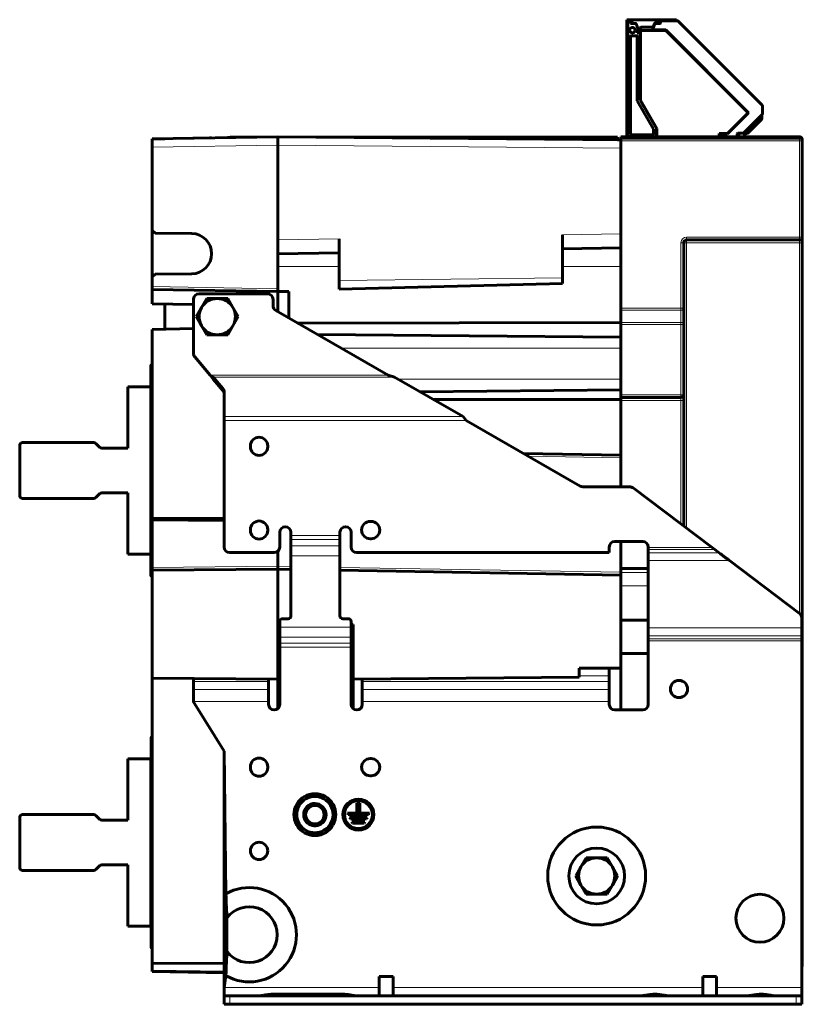
# Model space of a CAD drawing. Units: millimetres. Extents: x -927 to 2003, y 571 to 1729.
# Drawn here: x 524 to 804, y 972 to 1325 of the extents above; entities that cross this region are included whole.
import ezdxf

# ---------------------------------------------------------------- set-up
doc = ezdxf.new("R2010")
doc.units = ezdxf.units.MM
doc.linetypes.add('K5LT_BASIC', pattern=[0])
doc.linetypes.add('K5LT_THIN', pattern=[0])

msp = doc.modelspace()

# ---------------------------------------------------------------- linework, layer by layer
at = {"linetype": 'K5LT_BASIC', "lineweight": 60}
for p, q in [((741.33, 1283.75), (741.33, 1325.25)), ((741.33, 1325.25), (742.43, 1325.25)), ((742.68, 1324.87), (741.68, 1324.87)), ((741.68, 1324.87), (741.68, 1283.27)), ((742.43, 1325.25), (753.43, 1325.25)), ((742.43, 1325.25), (742.43, 1324.87)), ((742.68, 1324.87), (742.68, 1323.87)), ((742.68, 1324.15), (743.36, 1324.15)), ((742.68, 1323.87), (744.54, 1323.87)), ((743.78, 1323.92), (743.81, 1323.87)), ((744.73, 1323.73), (745.36, 1321.83)), ((750.7, 1321.83), (751.33, 1323.73)), ((750.76, 1322.52), (751.3, 1323.84)), ((751.52, 1323.87), (753.18, 1323.87)), ((751.76, 1324.15), (753.38, 1324.15)), ((753.38, 1324.67), (753.38, 1324.07)), ((753.43, 1325.25), (758.62, 1325.25)), ((753.43, 1325.25), (753.43, 1324.8)), ((759.5, 1324.87), (753.58, 1324.87)), ((758.98, 1325.1), (759.21, 1324.87)), ((789.85, 1294.6), (759.64, 1324.81)), ((745.17, 1321.57), (745.04, 1321.57)), ((745.04, 1321.57), (745.04, 1320.57)), ((745.04, 1321.25), (745.73, 1321.25)), ((745.04, 1320.57), (746.06, 1320.57)), ((745.73, 1321.25), (745.73, 1320.57)), ((745.83, 1321.25), (745.73, 1321.25)), ((745.83, 1321.55), (745.83, 1320.57)), ((746.18, 1321.75), (746.03, 1321.75)), ((746.06, 1320.57), (746.18, 1320.57)), ((746.06, 1320.57), (746.06, 1296.42)), ((746.18, 1322.32), (746.18, 1321.22)), ((746.18, 1321.22), (746.18, 1296.46)), ((750.93, 1322.52), (746.38, 1322.52)), ((755.2, 1321.42), (746.38, 1321.42)), ((755.29, 1321.57), (750.89, 1321.57)), ((751.01, 1321.57), (751.01, 1321.42)), ((784.99, 1291.87), (755.29, 1321.57)), ((784.72, 1291.99), (755.35, 1321.36)), ((742.68, 1319.31), (742.68, 1284.22)), ((744.86, 1319.51), (742.88, 1319.51)), ((745.06, 1296.15), (745.06, 1319.31)), ((746.06, 1317.13), (746.18, 1317.13)), ((762.76, 1314.1), (762.69, 1314.02)), ((764.8, 1311.9), (764.89, 1311.97)), ((772.66, 1304.2), (772.59, 1304.12)), ((746.18, 1299.17), (746.06, 1299.17)), ((774.59, 1302.12), (774.67, 1302.19)), ((750.93, 1285.98), (745.06, 1296.15)), ((746.06, 1296.42), (751.93, 1286.25)), ((746.18, 1296.46), (752.05, 1286.29)), ((747.43, 1294.04), (747.54, 1294.1)), ((777.44, 1284.32), (784.99, 1291.87)), ((782.56, 1294.3), (782.48, 1294.22)), ((784.57, 1292.29), (784.49, 1292.22)), ((789.91, 1291.44), (789.91, 1294.46)), ((777.44, 1284.42), (784.72, 1291.7)), ((783.1, 1284.55), (789.85, 1291.3)), ((789.58, 1289.5), (784.53, 1284.45)), ((789.73, 1291.18), (789.73, 1289.86)), ((750.93, 1284.22), (750.93, 1285.98)), ((751.86, 1286.38), (752, 1286.38)), ((751.93, 1286.25), (751.93, 1283.27)), ((752.05, 1286.29), (752.05, 1283.27)), ((783.46, 1283.27), (783.6, 1285.05)), ((571.23, 1282.51), (616.23, 1283.3)), ((571.23, 1282.51), (575.73, 1282.59)), ((571.23, 1279.51), (571.23, 1282.51)), ((579.73, 1282.66), (591.73, 1282.87)), ((592.43, 1282.88), (591.73, 1282.87)), ((599.15, 1283), (598.23, 1282.99)), ((599.15, 1283.1), (600.17, 1283.1)), ((599.15, 1283), (599.15, 1283.1)), ((604.84, 1283.1), (600.17, 1283.1)), ((616.23, 1283.3), (604.84, 1283.1)), ((739.23, 1282.23), (616.23, 1283.3)), ((616.23, 1283.3), (616.23, 1280.3)), ((616.23, 1283.3), (639, 1283.1)), ((736.97, 1283.1), (639, 1283.1)), ((736.97, 1283.1), (737.95, 1283.1)), ((737.95, 1282.24), (737.95, 1283.1)), ((737.95, 1282.24), (739.23, 1282.23)), ((739.23, 1283.3), (739.23, 1283.3)), ((739.23, 1283.29), (739.23, 1283.3)), ((739.23, 1283.3), (741.61, 1283.3)), ((739.23, 1283.3), (741.61, 1283.3)), ((739.23, 1283.3), (741.61, 1283.3)), ((739.23, 1283.28), (739.23, 1283.29)), ((739.23, 1283.29), (739.23, 1283.29)), ((739.23, 1283.29), (741.64, 1283.29)), ((739.23, 1283.29), (741.63, 1283.29)), ((739.23, 1283.27), (739.23, 1283.28)), ((739.23, 1283.28), (739.23, 1283.28)), ((739.23, 1283.28), (741.66, 1283.28)), ((741.65, 1283.28), (739.23, 1283.28)), ((739.23, 1283.27), (739.23, 1283.27)), ((786.73, 1283.27), (739.23, 1283.27)), ((739.23, 1282.8), (739.23, 1283.27)), ((739.23, 1281.8), (739.23, 1282.8)), ((739.23, 1282.8), (803.23, 1282.8)), ((739.23, 1221.79), (739.23, 1281.8)), ((742.88, 1284.02), (750.73, 1284.02)), ((774.41, 1283.27), (774.41, 1284.42)), ((774.41, 1284.42), (777.44, 1284.42)), ((774.53, 1284.32), (777.44, 1284.32)), ((774.53, 1283.27), (774.53, 1284.32)), ((780.9, 1283.27), (780.9, 1284.35)), ((780.9, 1283.3), (781.53, 1283.3)), ((780.9, 1283.3), (781.53, 1283.3)), ((780.9, 1283.3), (781.53, 1283.3)), ((780.9, 1283.29), (781.53, 1283.29)), ((780.9, 1283.29), (781.53, 1283.29)), ((780.9, 1283.28), (781.53, 1283.28)), ((781.53, 1283.28), (780.9, 1283.28)), ((781.1, 1284.55), (783.1, 1284.55)), ((781.53, 1284.35), (781.53, 1283.27)), ((784.53, 1284.45), (783.55, 1284.45)), ((783.62, 1283.27), (783.73, 1284.45)), ((783.62, 1283.3), (803.23, 1283.3)), ((783.62, 1283.3), (786.73, 1283.3)), ((783.62, 1283.3), (803.23, 1283.3)), ((783.62, 1283.29), (786.73, 1283.29)), ((783.62, 1283.29), (786.73, 1283.29)), ((783.62, 1283.28), (786.73, 1283.28)), ((786.73, 1283.28), (783.62, 1283.28)), ((786.73, 1283.3), (786.73, 1283.29)), ((786.73, 1283.29), (786.73, 1283.28)), ((786.73, 1283.28), (786.73, 1283.27)), ((803.23, 1283.3), (803.23, 1283.27)), ((804.23, 1282.27), (804.23, 1281.8)), ((804.23, 1281.8), (804.23, 1247.3)), ((571.23, 1249.72), (571.23, 1279.51)), ((616.23, 1228.8), (616.23, 1280.3)), ((571.23, 1276.73), (571.23, 1276.94)), ((571.23, 1261.87), (571.23, 1261.89)), ((571.23, 1261.66), (571.23, 1261.83)), ((571.23, 1233.03), (571.23, 1249.72)), ((571.23, 1249.72), (572.24, 1248.71)), ((572.24, 1248.71), (585.37, 1248.6)), ((638.23, 1231.7), (638.23, 1246.68)), ((718.23, 1232.75), (718.23, 1248.08)), ((762.73, 1246.3), (803.23, 1246.3)), ((804.25, 1248.08), (804.23, 1248.07)), ((804.23, 1247.3), (804.23, 1245.3)), ((804.23, 1246.07), (804.25, 1246.07)), ((718.23, 1243.08), (739.23, 1243.45)), ((761.73, 1221.79), (761.73, 1245.3)), ((804.23, 986.3), (804.23, 1245.3)), ((616.23, 1241.3), (638.23, 1241.68)), ((572.24, 1234.04), (571.23, 1233.03)), ((571.23, 1229.58), (571.23, 1233.03)), ((572.24, 1234.04), (585.37, 1234.15)), ((718.23, 1232.75), (718.23, 1230.69)), ((571.23, 1228.58), (571.23, 1229.58)), ((571.23, 1223.36), (571.23, 1228.58)), ((571.23, 1228.58), (616.23, 1227.8)), ((616.23, 1228.8), (616.23, 1227.8)), ((638.23, 1228.6), (638.23, 1231.7)), ((638.23, 1228.6), (718.23, 1230.69)), ((586.03, 1225), (586.03, 1205.63)), ((612.53, 1227), (588.03, 1227)), ((588.9, 1222.05), (590.78, 1225.3)), ((590.78, 1225.3), (594.53, 1225.3)), ((594.53, 1225.3), (598.28, 1225.3)), ((598.28, 1225.3), (600.16, 1222.05)), ((614.53, 1222.75), (614.53, 1225)), ((616.23, 1227.8), (620.23, 1227.8)), ((616.23, 1220.62), (616.23, 1227.8)), ((620.23, 1227.8), (620.23, 1218.31)), ((571.23, 1223.36), (586.03, 1223.1)), ((575.73, 1214.32), (575.73, 1223.28)), ((587.02, 1218.8), (588.9, 1222.05)), ((600.16, 1222.05), (602.04, 1218.8)), ((739.23, 1221.11), (739.23, 1221.79)), ((761.73, 1217.36), (761.73, 1221.79)), ((588.9, 1215.55), (587.02, 1218.8)), ((602.04, 1218.8), (600.16, 1215.55)), ((615.53, 1221.02), (655.77, 1197.78)), ((739.23, 1216.69), (739.23, 1221.11)), ((586.03, 1214.5), (571.23, 1214.24)), ((571.23, 1146.62), (571.23, 1214.24)), ((590.78, 1212.3), (588.9, 1215.55)), ((600.16, 1215.55), (598.28, 1212.3)), ((739.23, 1216.65), (623.34, 1216.51)), ((739.23, 1216.01), (739.23, 1216.69)), ((739.23, 1190.8), (739.23, 1216.01)), ((761.73, 1217.36), (761.73, 1216.01)), ((761.73, 1190.8), (761.73, 1216.01)), ((594.53, 1212.3), (590.78, 1212.3)), ((598.28, 1212.3), (594.53, 1212.3)), ((630.43, 1212.41), (739.23, 1211.46)), ((586.5, 1204.34), (592, 1197.78)), ((570.73, 1201.15), (570.73, 1193.65)), ((592, 1197.78), (593.13, 1197.11)), ((592, 1197.78), (593.13, 1196.44)), ((596.58, 1193), (593.13, 1197.11)), ((593.13, 1196.44), (593.13, 1197.11)), ((655.77, 1197.78), (658.11, 1197.11)), ((658.11, 1197.11), (682.64, 1182.95)), ((562.53, 1193.65), (562.53, 1171.65)), ((570.73, 1193.65), (562.53, 1193.65)), ((570.73, 1133.65), (570.73, 1193.65)), ((596.58, 1192.33), (593.13, 1196.44)), ((597.03, 1191.77), (597.03, 1182.95)), ((739.23, 1192.51), (667.16, 1191.88)), ((739.23, 1189.8), (739.23, 1190.8)), ((739.23, 1189.8), (760.73, 1189.8)), ((739.23, 1188.8), (739.23, 1189.8)), ((761.73, 1190.8), (761.73, 1188.8)), ((671.87, 1189.16), (739.23, 1189.08)), ((739.23, 1168.71), (739.23, 1188.8)), ((761.73, 1143.71), (761.73, 1188.8)), ((597.03, 1181.6), (597.03, 1182.95)), ((683.81, 1181.6), (682.64, 1182.95)), ((597.03, 1136.2), (597.03, 1181.6)), ((683.81, 1181.6), (724.57, 1158.07)), ((523.73, 1172.65), (523.73, 1154.65)), ((550.32, 1173.65), (524.73, 1173.65)), ((552.44, 1171.94), (551.02, 1173.36)), ((606.43, 1172.45), (606.43, 1172.15)), ((612.63, 1172.15), (612.63, 1172.45)), ((562.53, 1171.65), (553.14, 1171.65)), ((739.23, 1169.18), (704.27, 1169.79)), ((739.23, 1168.71), (739.23, 1168.18)), ((739.23, 1157.8), (739.23, 1168.18)), ((725.57, 1157.8), (742.36, 1157.8)), ((551.02, 1153.94), (552.44, 1155.36)), ((553.14, 1155.65), (562.53, 1155.65)), ((562.53, 1155.65), (562.53, 1133.65)), ((743.56, 1157.4), (771.96, 1136)), ((524.73, 1153.65), (550.32, 1153.65)), ((571.23, 1145.92), (571.23, 1146.62)), ((597.03, 1146.44), (571.23, 1146.62)), ((571.23, 1128.91), (571.23, 1145.92)), ((597.03, 1145.74), (571.23, 1145.92)), ((649.68, 1145.4), (649.38, 1145.4)), ((606.43, 1142.45), (606.43, 1142.15)), ((612.63, 1142.15), (612.63, 1142.45)), ((616.93, 1136.2), (616.93, 1141.5)), ((620.93, 1141.5), (620.93, 1140.3)), ((620.93, 1140.3), (620.93, 1138.88)), ((638.53, 1141.5), (638.53, 1140.3)), ((638.53, 1140.3), (638.53, 1138.88)), ((642.53, 1136.2), (642.53, 1141.5)), ((620.93, 1136.63), (620.93, 1138.88)), ((620.93, 1133.1), (620.93, 1136.63)), ((638.53, 1136.63), (638.53, 1138.88)), ((638.53, 1133.1), (638.53, 1136.63)), ((649.38, 1139.2), (649.68, 1139.2)), ((737.03, 1138.2), (747.03, 1138.2)), ((739.23, 1128.5), (739.23, 1138.2)), ((562.53, 1133.65), (570.73, 1133.65)), ((570.73, 1133.65), (570.73, 1126.15)), ((614.93, 1134.2), (599.03, 1134.2)), ((616.23, 1129.3), (616.23, 1134.68)), ((616.23, 1129.3), (616.23, 1134.68)), ((620.93, 1111.5), (620.93, 1133.1)), ((638.53, 1133.1), (638.53, 1111.5)), ((735.03, 1134.2), (644.53, 1134.2)), ((735.03, 1136.2), (735.03, 1134.2)), ((749.03, 1136), (749.03, 1136.2)), ((749.03, 1136), (749.03, 1135.29)), ((749.03, 1135.29), (749.03, 1134.16)), ((749.03, 1131.33), (749.03, 1134.16)), ((771.96, 1136), (772.9, 1135.29)), ((772.9, 1135.29), (774.4, 1134.16)), ((749.03, 1131.33), (749.03, 1107.27)), ((803.23, 1112.43), (778.16, 1131.33)), ((571.23, 1127.91), (571.23, 1128.91)), ((616.23, 1128.3), (571.23, 1127.91)), ((571.23, 1089.19), (571.23, 1127.91)), ((616.23, 1128.3), (616.23, 1129.3)), ((616.23, 1129.3), (616.23, 1128.3)), ((616.23, 1128.3), (616.23, 1108.87)), ((616.23, 1088.8), (616.23, 1128.3)), ((620.93, 1128.22), (616.23, 1128.3)), ((739.23, 1126.15), (638.53, 1127.91)), ((739.23, 1127.04), (739.23, 1128.5)), ((739.23, 1128.5), (749.03, 1128.5)), ((739.23, 1126.15), (739.23, 1127.04)), ((739.23, 1092.8), (739.23, 1126.15)), ((616.23, 1108.87), (616.93, 1108.86)), ((616.93, 1109.5), (616.93, 1107.5)), ((619.93, 1110.5), (617.93, 1110.5)), ((641.53, 1110.5), (639.53, 1110.5)), ((642.53, 1109.5), (642.53, 1107.5)), ((642.53, 1108.41), (643.23, 1108.4)), ((643.23, 1088.8), (643.23, 1108.4)), ((739.23, 1110), (749.03, 1110)), ((804.03, 1110.84), (804.03, 1107.27)), ((616.93, 1103.96), (616.93, 1107.5)), ((642.53, 1103.96), (642.53, 1107.5)), ((749.03, 1104.44), (749.03, 1107.27)), ((804.03, 1104.44), (804.03, 1107.27)), ((616.93, 1101.71), (616.93, 1103.96)), ((616.93, 1101.71), (616.93, 1100.3)), ((642.53, 1101.71), (642.53, 1103.96)), ((642.53, 1101.71), (642.53, 1100.3)), ((749.03, 1104.44), (749.03, 1103.31)), ((749.03, 1103.31), (749.03, 1102.6)), ((749.03, 1079.8), (749.03, 1102.6)), ((804.03, 1104.44), (804.03, 1103.31)), ((804.03, 1103.31), (804.03, 1102.6)), ((804.03, 1102.6), (804.03, 978.3)), ((616.93, 1100.3), (616.93, 1079.8)), ((642.53, 1100.3), (642.53, 1079.8)), ((739.23, 1098), (749.03, 1098)), ((739.23, 1092.8), (724.23, 1092.8)), ((724.23, 1089.51), (724.23, 1092.8)), ((735.03, 1090.1), (735.03, 1091.8)), ((739.23, 1077.8), (739.23, 1092.8)), ((616.23, 1088.8), (571.23, 1089.19)), ((571.23, 987.01), (571.23, 1089.19)), ((586.03, 1089.06), (586.03, 1087.98)), ((586.03, 1087.98), (586.03, 1085.11)), ((612.93, 1088.83), (612.93, 1087.98)), ((612.93, 1087.98), (612.93, 1085.11)), ((616.23, 1078.28), (616.23, 1088.8)), ((724.23, 1089.51), (643.23, 1088.8)), ((643.23, 1078.28), (643.23, 1088.8)), ((646.53, 1087.98), (646.53, 1088.83)), ((646.53, 1085.11), (646.53, 1087.98)), ((735.03, 1087.98), (735.03, 1090.1)), ((735.03, 1085.11), (735.03, 1087.98)), ((586.03, 1081.17), (586.03, 1085.11)), ((612.93, 1080.87), (612.93, 1085.11)), ((646.53, 1085.11), (646.53, 1080.87)), ((735.03, 1085.11), (735.03, 1080.87)), ((586.03, 1081.17), (586.03, 1081.02)), ((586.03, 1081.07), (586.03, 1081.17)), ((586.04, 1080.97), (586.03, 1081.07)), ((586.05, 1080.87), (586.04, 1080.97)), ((586.05, 1080.87), (586.05, 1080.87)), ((586.05, 1080.87), (586.05, 1080.87)), ((597.03, 1063), (586.33, 1080.11)), ((612.93, 1079.8), (612.93, 1080.87)), ((646.53, 1079.8), (646.53, 1080.87)), ((735.03, 1080.87), (735.03, 1079.8)), ((747.03, 1077.8), (737.03, 1077.8)), ((570.8, 992.8), (570.8, 1067.8)), ((597.03, 1063), (597.65, 1011.93)), ((597.03, 1063), (597.03, 1013.01)), ((562.53, 1060.3), (562.53, 1038.3)), ((570.73, 1060.3), (562.53, 1060.3)), ((570.73, 1000.3), (570.73, 1060.3)), ((649.68, 1060.4), (649.38, 1060.4)), ((606.43, 1057.45), (606.43, 1057.15)), ((612.63, 1057.15), (612.63, 1057.45)), ((649.38, 1054.2), (649.68, 1054.2)), ((626.28, 1045.93), (623.03, 1044.05)), ((629.53, 1047.8), (626.28, 1045.93)), ((632.78, 1045.93), (629.53, 1047.8)), ((636.03, 1044.05), (632.78, 1045.93)), ((623.03, 1044.05), (623.03, 1040.3)), ((636.03, 1040.3), (636.03, 1044.05)), ((644.58, 1044.55), (644.58, 1040.85)), ((645.68, 1044.55), (644.58, 1044.55)), ((645.68, 1040.85), (645.68, 1044.55)), ((523.73, 1039.3), (523.73, 1021.3)), ((550.32, 1040.3), (524.73, 1040.3)), ((552.44, 1038.59), (551.02, 1040.01)), ((562.53, 1038.3), (553.14, 1038.3)), ((623.03, 1040.3), (623.03, 1036.55)), ((636.03, 1036.55), (636.03, 1040.3)), ((644.58, 1040.85), (641.2, 1040.85)), ((641.2, 1040.85), (641.48, 1040.3)), ((641.48, 1040.3), (648.78, 1040.3)), ((648.27, 1039.3), (641.99, 1039.3)), ((641.99, 1039.3), (642.27, 1038.75)), ((642.27, 1038.75), (647.99, 1038.75)), ((642.78, 1037.75), (643.06, 1037.2)), ((647.48, 1037.75), (642.78, 1037.75)), ((649.06, 1040.85), (645.68, 1040.85)), ((647.2, 1037.2), (647.48, 1037.75)), ((647.99, 1038.75), (648.27, 1039.3)), ((648.78, 1040.3), (649.06, 1040.85)), ((623.03, 1036.55), (626.28, 1034.67)), ((626.28, 1034.67), (629.53, 1032.79)), ((629.53, 1032.79), (632.78, 1034.67)), ((632.78, 1034.67), (636.03, 1036.55)), ((643.06, 1037.2), (647.2, 1037.2)), ((724.9, 1021.55), (726.78, 1024.8)), ((726.78, 1024.8), (730.53, 1024.8)), ((730.53, 1024.8), (734.28, 1024.8)), ((734.28, 1024.8), (736.16, 1021.55)), ((524.73, 1020.3), (550.32, 1020.3)), ((551.02, 1020.59), (552.44, 1022.01)), ((553.14, 1022.3), (562.53, 1022.3)), ((562.53, 1022.3), (562.53, 1000.3)), ((723.02, 1018.3), (724.9, 1021.55)), ((736.16, 1021.55), (738.04, 1018.3)), ((724.9, 1015.05), (723.02, 1018.3)), ((738.04, 1018.3), (736.16, 1015.05)), ((804.23, 1018.28), (804.23, 1018.27)), ((597.03, 1013.01), (597.65, 1011.93)), ((597.03, 1004), (597.03, 1013.01)), ((726.78, 1011.8), (724.9, 1015.05)), ((736.16, 1015.05), (734.28, 1011.8)), ((804.23, 1016.27), (804.25, 1016.27)), ((730.53, 1011.8), (726.78, 1011.8)), ((734.28, 1011.8), (730.53, 1011.8)), ((597.03, 990.5), (597.03, 1004)), ((597.03, 1004), (598.02, 1003.25)), ((598.02, 991.24), (598.02, 1003.25)), ((804.23, 1003.33), (804.23, 1003.32)), ((562.53, 1000.3), (570.73, 1000.3)), ((597.03, 990.5), (598.02, 991.24)), ((597.03, 981.49), (597.03, 990.5)), ((597.03, 986.89), (571.23, 987.01)), ((571.23, 984.58), (571.23, 987.01)), ((571.23, 984.08), (571.23, 984.58)), ((597.03, 983.63), (571.23, 984.08)), ((575.73, 984.01), (571.23, 984.08)), ((579.73, 983.94), (575.73, 984.01)), ((582.03, 983.9), (579.73, 983.94)), ((597.03, 981.49), (597.65, 982.57)), ((597.65, 982.57), (597.03, 978.3)), ((597.03, 981.49), (597.03, 978.3)), ((652.53, 975.3), (652.53, 982.3)), ((657.53, 982.3), (652.53, 982.3)), ((657.53, 975.3), (657.53, 982.3)), ((768.53, 975.3), (768.53, 982.3)), ((773.53, 982.3), (768.53, 982.3)), ((773.53, 975.3), (773.53, 982.3)), ((597.03, 975.3), (597.03, 978.3)), ((804.03, 975.3), (804.03, 978.3)), ((597.03, 972.3), (597.03, 975.3)), ((597.03, 975.3), (599.03, 975.3)), ((599.03, 975.3), (802.03, 975.3)), ((614.53, 975.9), (639.53, 975.9)), ((802.03, 975.3), (804.03, 975.3)), ((804.03, 972.3), (804.03, 975.3)), ((599.03, 972.3), (597.03, 972.3)), ((599.03, 972.3), (802.03, 972.3)), ((804.03, 972.3), (802.03, 972.3))]:
    msp.add_line(p, q, dxfattribs=at)
at = {"linetype": 'K5LT_THIN', "lineweight": 18}
for p, q in [((600.17, 1283.02), (600.17, 1283.1)), ((736.97, 1282.25), (736.97, 1283.1)), ((739.23, 1283.27), (803.23, 1283.27)), ((739.23, 1281.8), (803.23, 1281.8)), ((803.23, 1283.27), (803.23, 1282.8)), ((803.23, 1282.8), (803.23, 1281.8)), ((803.23, 1281.8), (804.23, 1281.8)), ((803.23, 1281.8), (803.23, 1247.3)), ((804.11, 1282.27), (804.23, 1282.27)), ((571.23, 1279.51), (616.23, 1280.3)), ((739.23, 1279.23), (616.23, 1280.3)), ((616.23, 1246.3), (638.23, 1246.68)), ((718.23, 1248.08), (739.23, 1248.45)), ((762.73, 1247.3), (803.23, 1247.3)), ((762.73, 1246.3), (762.73, 1247.3)), ((762.73, 1245.3), (762.73, 1246.3)), ((803.23, 1247.3), (803.23, 1246.3)), ((804.23, 1247.3), (803.23, 1247.3)), ((803.23, 1246.3), (803.23, 1245.3)), ((760.73, 1245.3), (761.73, 1245.3)), ((760.73, 1221.79), (760.73, 1245.3)), ((761.73, 1245.3), (762.73, 1245.3)), ((803.23, 1245.3), (762.73, 1245.3)), ((762.73, 1245.3), (762.73, 1142.95)), ((803.23, 1112.44), (803.23, 1245.3)), ((803.23, 1245.3), (804.23, 1245.3)), ((638.23, 1236.8), (616.23, 1236.8)), ((739.23, 1236.8), (718.23, 1236.8)), ((718.23, 1232.75), (638.23, 1231.7)), ((571.23, 1229.58), (616.23, 1228.8)), ((739.23, 1221.79), (760.73, 1221.79)), ((761.73, 1221.79), (760.73, 1221.79)), ((760.73, 1221.79), (760.73, 1221.11)), ((739.23, 1221.11), (760.73, 1221.11)), ((760.73, 1216.69), (760.73, 1221.11)), ((760.73, 1216.69), (739.23, 1216.69)), ((760.73, 1216.01), (739.23, 1216.01)), ((760.73, 1216.69), (760.73, 1216.01)), ((760.73, 1190.8), (760.73, 1216.01)), ((760.73, 1216.01), (761.73, 1216.01)), ((638.88, 1207.54), (739.23, 1207.54)), ((592, 1197.78), (655.77, 1197.78)), ((593.13, 1197.11), (658.11, 1197.11)), ((596.58, 1192.33), (596.58, 1193)), ((739.23, 1196.44), (659.27, 1196.44)), ((739.23, 1190.8), (760.73, 1190.8)), ((761.73, 1190.8), (760.73, 1190.8)), ((760.73, 1190.8), (760.73, 1189.8)), ((760.73, 1189.8), (760.73, 1188.8)), ((760.73, 1188.8), (739.23, 1188.8)), ((760.73, 1188.8), (761.73, 1188.8)), ((760.73, 1144.46), (760.73, 1188.8)), ((597.03, 1182.95), (682.64, 1182.95)), ((683.81, 1181.6), (597.03, 1181.6)), ((739.23, 1168.18), (706.05, 1168.75)), ((638.53, 1140.3), (620.93, 1140.3)), ((638.53, 1138.88), (620.93, 1138.88)), ((638.53, 1136.63), (620.93, 1136.63)), ((638.53, 1133.1), (620.93, 1133.1)), ((771.96, 1136), (749.03, 1136)), ((772.9, 1135.29), (749.03, 1135.29)), ((774.4, 1134.16), (749.03, 1134.16)), ((778.16, 1131.33), (749.03, 1131.33)), ((616.23, 1129.3), (571.23, 1128.91)), ((620.93, 1129.22), (616.23, 1129.3)), ((739.23, 1127.15), (638.53, 1128.91)), ((739.23, 1127.04), (749.03, 1127.04)), ((739.23, 1122.34), (749.03, 1122.34)), ((642.53, 1107.5), (616.93, 1107.5)), ((804.03, 1107.27), (749.03, 1107.27)), ((642.53, 1103.96), (616.93, 1103.96)), ((642.53, 1101.71), (616.93, 1101.71)), ((804.03, 1104.44), (749.03, 1104.44)), ((804.03, 1103.31), (749.03, 1103.31)), ((804.03, 1102.6), (749.03, 1102.6)), ((642.53, 1100.3), (616.93, 1100.3)), ((612.93, 1087.98), (586.03, 1087.98)), ((735.03, 1087.98), (646.53, 1087.98)), ((735.03, 1090.1), (724.23, 1090.1)), ((612.93, 1085.11), (586.03, 1085.11)), ((735.03, 1085.11), (646.53, 1085.11)), ((612.93, 1080.87), (586.05, 1080.87)), ((735.03, 1080.87), (646.53, 1080.87)), ((804.03, 986.3), (804.23, 986.3)), ((597.03, 984.13), (571.23, 984.58)), ((597.03, 978.3), (652.53, 978.3)), ((657.53, 978.3), (768.53, 978.3)), ((773.53, 978.3), (804.03, 978.3)), ((599.03, 972.3), (599.03, 975.3)), ((614.53, 975.3), (614.53, 975.9)), ((639.53, 975.3), (639.53, 975.9)), ((802.03, 972.3), (802.03, 975.3))]:
    msp.add_line(p, q, dxfattribs=at)
at = {"linetype": 'K5LT_BASIC', "lineweight": 60}
for centre, radius in [((743.35, 1321.51), 0.98), ((760.03, 1085.3), 3.08), ((645.13, 1040.3), 5.55), ((645.13, 1040.3), 5), ((629.53, 1040.3), 3.32), ((730.53, 1018.3), 17.55), ((609.53, 1027.3), 3.1), ((730.53, 1018.3), 10), ((789.03, 1003.15), 8.6)]:
    msp.add_circle(centre, radius, dxfattribs=at)
for centre, radius, start, end in [((743.36, 1323.65), 0.5, 32.9052, 90), ((744.54, 1323.67), 0.2, 18.3976, 90), ((751.76, 1323.65), 0.5, 90, 157.6199), ((751.52, 1323.67), 0.2, 90, 161.6024), ((753.18, 1324.07), 0.2, 270, 0), ((753.58, 1324.67), 0.2, 90, 180), ((758.62, 1324.75), 0.5, 45, 90), ((759.5, 1324.67), 0.2, 45, 90), ((745.17, 1321.77), 0.2, 270, 18.3976), ((746.03, 1321.55), 0.2, 90, 180), ((746.38, 1322.32), 0.2, 90, 180), ((746.38, 1321.22), 0.2, 90, 180), ((750.89, 1321.77), 0.2, 161.6024, 270), ((755.2, 1321.22), 0.2, 45, 90), ((742.88, 1319.31), 0.2, 90, 180), ((744.86, 1319.31), 0.2, 0, 90), ((784.58, 1291.84), 0.2, 315, 45), ((789.71, 1294.46), 0.2, 0, 45), ((789.23, 1289.86), 0.5, 315, 0), ((789.71, 1291.44), 0.2, 315, 0), ((741.83, 1283.75), 0.5, 180, 252.3359), ((742.88, 1284.22), 0.2, 180, 270), ((750.73, 1284.22), 0.2, 270, 0), ((781.1, 1284.35), 0.2, 90, 180), ((781.33, 1284.35), 0.2, 0, 90), ((803.23, 1282.3), 1, 0, 90.0044), ((803.23, 1282.27), 1, 0, 90), ((803.23, 1281.8), 1, 0, 90), ((585.3, 1241.37), 7.22, 270.5, 89.5), ((762.73, 1245.3), 1, 90, 180), ((803.23, 1247.3), 1, 270, 0), ((588.03, 1225), 2, 90, 180), ((594.53, 1218.8), 6.5, 90, 150), ((594.53, 1218.8), 6.5, 30, 90), ((612.53, 1225), 2, 0, 90), ((594.53, 1218.8), 6.5, 150, 210), ((594.53, 1218.8), 6.5, 330, 30), ((616.53, 1222.75), 2, 180, 240), ((594.53, 1218.8), 6.5, 210, 270), ((594.53, 1218.8), 6.5, 270, 330), ((588.03, 1205.63), 2, 180, 220), ((571.23, 1201.15), 0.5, 90, 180), ((760.73, 1190.8), 1, 270, 0), ((609.53, 1172.45), 3.1, 0, 180), ((524.73, 1172.65), 1, 90, 180), ((550.32, 1172.65), 1, 45, 90), ((553.14, 1172.65), 1, 225, 270), ((609.53, 1172.15), 3.1, 180, 0), ((725.57, 1159.8), 2, 240, 270), ((742.36, 1155.8), 2, 53, 90), ((524.73, 1154.65), 1, 180, 270), ((553.14, 1154.65), 1, 90, 135), ((550.32, 1154.65), 1, 270, 315), ((609.53, 1142.45), 3.1, 0, 180), ((649.38, 1142.3), 3.1, 90, 270), ((649.68, 1142.3), 3.1, 270, 90), ((609.53, 1142.15), 3.1, 180, 0), ((618.93, 1141.5), 2, 0, 180), ((640.53, 1141.5), 2, 0, 180), ((737.03, 1136.2), 2, 90, 180), ((747.03, 1136.2), 2, 0, 90), ((599.03, 1136.2), 2, 180, 270), ((614.93, 1136.2), 2, 270, 0), ((644.53, 1136.2), 2, 180, 270), ((571.23, 1126.15), 0.5, 180, 270), ((802.03, 1110.84), 2, 0, 53), ((617.93, 1109.5), 1, 90, 180), ((619.93, 1111.5), 1, 270, 0), ((639.53, 1111.5), 1, 180, 270), ((641.53, 1109.5), 1, 0, 90), ((733.03, 1091.8), 2, 0, 30), ((588.03, 1081.17), 2, 188.6679, 212), ((614.93, 1079.8), 2, 180, 0), ((644.53, 1079.8), 2, 180, 0), ((737.03, 1079.8), 2, 180, 270), ((747.03, 1079.8), 2, 270, 0), ((571.3, 1067.8), 0.5, 98.6269, 180), ((609.53, 1057.45), 3.1, 0, 180), ((649.38, 1057.3), 3.1, 90, 270), ((649.68, 1057.3), 3.1, 270, 90), ((609.53, 1057.15), 3.1, 180, 0), ((629.53, 1040.3), 6.5, 120, 180), ((629.53, 1040.3), 7.5, 90.0736, 149.9264), ((629.53, 1040.3), 6.5, 60, 120), ((629.53, 1040.3), 7.5, 30.0736, 89.9264), ((629.53, 1040.3), 6.5, 0, 60), ((629.53, 1040.3), 7.5, 150.0736, 209.9264), ((629.53, 1040.3), 4, 90, 270), ((629.53, 1040.3), 4, 135, 0), ((629.53, 1040.3), 3.32, 90, 270), ((629.53, 1040.3), 4, 90, 135), ((629.53, 1040.3), 4, 0, 90), ((629.53, 1040.3), 4, 270, 90), ((629.53, 1040.3), 3.32, 270, 90), ((629.53, 1040.3), 7.5, 330.0736, 29.9264), ((524.73, 1039.3), 1, 90, 180), ((550.32, 1039.3), 1, 45, 90), ((553.14, 1039.3), 1, 225, 270), ((629.53, 1040.3), 6.5, 180, 240), ((629.53, 1040.3), 6.5, 300, 0), ((629.53, 1040.3), 7.5, 210.0736, 269.9264), ((629.53, 1040.3), 6.5, 240, 300), ((629.53, 1040.3), 7.5, 270.0736, 329.9264), ((730.53, 1018.3), 6.5, 90, 150), ((730.53, 1018.3), 6.5, 30, 90), ((524.73, 1021.3), 1, 180, 270), ((550.32, 1021.3), 1, 270, 315), ((553.14, 1021.3), 1, 90, 135), ((730.53, 1018.3), 6.5, 150, 210), ((730.53, 1018.3), 6.5, 330, 30), ((606.03, 997.25), 16.91, 240.273, 119.727), ((730.53, 1018.3), 6.5, 210, 270), ((730.53, 1018.3), 6.5, 270, 330), ((606.03, 997.25), 10.01, 216.8699, 143.1301), ((571.3, 992.8), 0.5, 180, 261.3731), ((803.23, 986.3), 1, 323.1301, 0)]:
    msp.add_arc(centre, radius, start, end, dxfattribs=at)
at = {"linetype": 'K5LT_THIN', "lineweight": 18}
msp.add_arc((762.73, 1245.3), 2, 90, 180, dxfattribs=at)
for centre in [(760.73, 1221.79), (760.73, 1217.36)]:
    msp.add_ellipse(centre, major_axis=(1, 0), ratio=0.677057, start_param=4.712389, end_param=6.283185, dxfattribs=at)
at = {"linetype": 'K5LT_BASIC', "lineweight": 60}
for centre in [(595.03, 1191.77), (595.03, 1191.09)]:
    msp.add_ellipse(centre, major_axis=(2, 0), ratio=0.97437, start_param=0, end_param=0.685377, dxfattribs=at)
for points, knots in [([(778.16, 1131.33), (778.12, 1131.36), (778.03, 1131.42), (777.9, 1131.52), (777.73, 1131.65), (777.48, 1131.84), (777.14, 1132.1), (776.73, 1132.4), (776.33, 1132.7), (776, 1132.95), (775.76, 1133.13), (775.58, 1133.27), (775.41, 1133.4), (775.23, 1133.53), (775.05, 1133.67), (774.89, 1133.79), (774.77, 1133.88), (774.69, 1133.94), (774.62, 1134), (774.56, 1134.04), (774.5, 1134.08), (774.45, 1134.12), (774.42, 1134.15), (774.4, 1134.16)], [0, 0, 0, 0, 0.026651, 0.056431, 0.089273, 0.143527, 0.223064, 0.329021, 0.438766, 0.525884, 0.589228, 0.633426, 0.677956, 0.735634, 0.791157, 0.844539, 0.877809, 0.905923, 0.927727, 0.948373, 0.966711, 0.983915, 1, 1, 1, 1]), ([(586.05, 1080.87), (586.05, 1080.88), (586.05, 1080.88), (586.05, 1080.89), (586.04, 1080.91), (586.04, 1080.92), (586.04, 1080.93), (586.04, 1080.94), (586.03, 1080.96), (586.03, 1080.97), (586.03, 1080.99), (586.03, 1081), (586.03, 1081.01), (586.03, 1081.01), (586.03, 1081.02), (586.03, 1081.02)], [0, 0, 0, 0, 0.072015, 0.144829, 0.218022, 0.2903, 0.361639, 0.464417, 0.569632, 0.67723, 0.752936, 0.82669, 0.891431, 0.949191, 1, 1, 1, 1]), ([(598.02, 1003.25), (598.02, 1003.35), (598, 1003.56), (597.98, 1003.93), (597.95, 1004.41), (597.93, 1004.94), (597.9, 1005.49), (597.88, 1005.97), (597.86, 1006.36), (597.84, 1006.68), (597.83, 1006.97), (597.82, 1007.25), (597.8, 1007.56), (597.79, 1007.9), (597.77, 1008.27), (597.76, 1008.64), (597.74, 1009.04), (597.73, 1009.55), (597.71, 1010.21), (597.68, 1011.02), (597.66, 1011.61), (597.65, 1011.93)], [0, 0, 0, 0, 0.036988, 0.086061, 0.147071, 0.2196, 0.291323, 0.350238, 0.396749, 0.430776, 0.46452, 0.497517, 0.530051, 0.572447, 0.614115, 0.655057, 0.694181, 0.747246, 0.818954, 0.904774, 1, 1, 1, 1]), ([(597.65, 982.57), (597.66, 982.93), (597.68, 983.57), (597.71, 984.44), (597.73, 985.13), (597.75, 985.7), (597.78, 986.3), (597.8, 986.97), (597.84, 987.7), (597.87, 988.38), (597.9, 989.01), (597.93, 989.58), (597.96, 990.14), (597.99, 990.7), (598.01, 991.06), (598.02, 991.24)], [0, 0, 0, 0, 0.105107, 0.193639, 0.265593, 0.321783, 0.37959, 0.461252, 0.546304, 0.634746, 0.7053, 0.776814, 0.850249, 0.924645, 1, 1, 1, 1]), ([(609.05, 975.3), (609.09, 975.3), (609.21, 975.3), (609.4, 975.31), (609.66, 975.33), (610, 975.36), (610.43, 975.42), (610.95, 975.5), (611.5, 975.59), (611.99, 975.67), (612.38, 975.73), (612.7, 975.77), (613.03, 975.81), (613.39, 975.85), (613.74, 975.88), (614.06, 975.89), (614.32, 975.9), (614.47, 975.9), (614.53, 975.9)], [0, 0, 0, 0, 0.030115, 0.070324, 0.120638, 0.187907, 0.269111, 0.371445, 0.481658, 0.571917, 0.634991, 0.684593, 0.741537, 0.805911, 0.87046, 0.924374, 0.96757, 1, 1, 1, 1]), ([(639.53, 975.9), (639.6, 975.9), (639.77, 975.9), (640.06, 975.89), (640.42, 975.87), (640.81, 975.84), (641.24, 975.79), (641.7, 975.73), (642.21, 975.65), (642.77, 975.56), (643.33, 975.46), (643.81, 975.39), (644.2, 975.35), (644.49, 975.32), (644.71, 975.31), (644.88, 975.3), (644.97, 975.3), (645.01, 975.3)], [0, 0, 0, 0, 0.036793, 0.085683, 0.146457, 0.218743, 0.290276, 0.36767, 0.457107, 0.563234, 0.671059, 0.767032, 0.840029, 0.898339, 0.941058, 0.974863, 1, 1, 1, 1]), ([(745.9, 975.3), (745.96, 975.3), (746.11, 975.3), (746.38, 975.32), (746.72, 975.35), (747.11, 975.4), (747.56, 975.46), (748.04, 975.54), (748.59, 975.63), (749.13, 975.72), (749.6, 975.78), (749.95, 975.82), (750.22, 975.85), (750.44, 975.86), (750.66, 975.88), (750.88, 975.89), (751.1, 975.9), (751.26, 975.9), (751.43, 975.9), (751.62, 975.9), (751.89, 975.89), (752.15, 975.88), (752.38, 975.86), (752.59, 975.84), (752.8, 975.82), (753.05, 975.79), (753.39, 975.75), (753.87, 975.68), (754.46, 975.58), (755.08, 975.48), (755.61, 975.4), (756.03, 975.35), (756.35, 975.32), (756.62, 975.3), (756.78, 975.3), (756.86, 975.3)], [0, 0, 0, 0, 0.020513, 0.047854, 0.082009, 0.122958, 0.163864, 0.209055, 0.258359, 0.311591, 0.353295, 0.383666, 0.402799, 0.421829, 0.440606, 0.459226, 0.477638, 0.49599, 0.501444, 0.520233, 0.544365, 0.568396, 0.586382, 0.604376, 0.622399, 0.640456, 0.668471, 0.709945, 0.767544, 0.826533, 0.878887, 0.918038, 0.948515, 0.974534, 1, 1, 1, 1]), ([(784.05, 975.3), (784.11, 975.3), (784.26, 975.3), (784.53, 975.32), (784.87, 975.35), (785.26, 975.4), (785.71, 975.46), (786.19, 975.54), (786.74, 975.63), (787.28, 975.72), (787.75, 975.78), (788.1, 975.82), (788.37, 975.85), (788.59, 975.86), (788.81, 975.88), (789.03, 975.89), (789.25, 975.9), (789.41, 975.9), (789.58, 975.9), (789.77, 975.9), (790.04, 975.89), (790.3, 975.88), (790.53, 975.86), (790.74, 975.84), (790.95, 975.82), (791.2, 975.79), (791.54, 975.75), (792.02, 975.68), (792.61, 975.58), (793.23, 975.48), (793.76, 975.4), (794.18, 975.35), (794.5, 975.32), (794.77, 975.3), (794.93, 975.3), (795.01, 975.3)], [0, 0, 0, 0, 0.020513, 0.047854, 0.082009, 0.122958, 0.163864, 0.209055, 0.258359, 0.311591, 0.353295, 0.383666, 0.402799, 0.421829, 0.440606, 0.459226, 0.477638, 0.49599, 0.501444, 0.520233, 0.544365, 0.568396, 0.586382, 0.604376, 0.622399, 0.640456, 0.668471, 0.709945, 0.767544, 0.826533, 0.878887, 0.918038, 0.948515, 0.974534, 1, 1, 1, 1])]:
    msp.add_open_spline(points, degree=3, knots=knots, dxfattribs=at)

doc.saveas('drawing.dxf')
